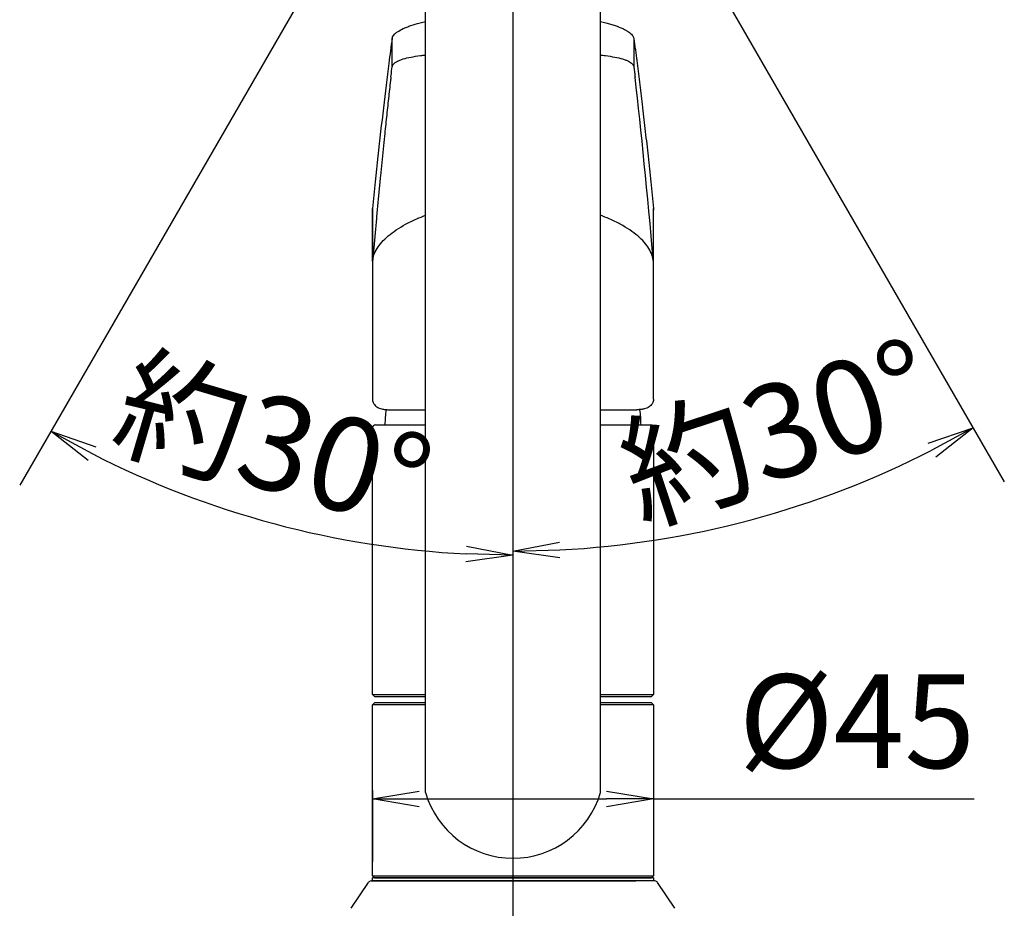
# Model space of a CAD drawing. Extents: x -562 to 487, y -742 to 742.
# Drawn here: x -285 to -127, y -132 to 10 of the extents above; entities that cross this region are included whole.
import ezdxf

# ---------------------------------------------------------------- set-up
doc = ezdxf.new("R2010")
doc.units = 0
doc.header["$LTSCALE"] = 25
doc.linetypes.add('CENTER', pattern=[2, 1.25, -0.25, 0.25, -0.25])
doc.layers.get('0').update_dxf_attribs({"linetype": 'CONTINUOUS'})
doc.layers.get('DEFPOINTS').update_dxf_attribs({"linetype": 'CONTINUOUS'})
doc.layers.add('201922', color=7, linetype='CONTINUOUS')
doc.layers.add('BALN', color=7, linetype='CONTINUOUS')
doc.styles.add('BIGFONT', font='ROMANS.shx', dxfattribs={"width": 0.833, "bigfont": 'bigfont.shx'})
doc.dimstyles.new('ITM', dxfattribs={"dimscale": 5, "dimtxt": 3, "dimasz": 1.5, "dimexe": 2, "dimexo": 0, "dimgap": 0.6, "dimtad": 3, "dimdec": 3, "dimdsep": 46, "dimtxsty": 'BIGFONT', "dimblk": 'OPEN', "dimblk1": 'OPEN', "dimblk2": 'OPEN', "dimcen": 0, "dimclrd": 4, "dimclre": 4, "dimclrt": 256, "dimadec": 3, "dimazin": 2, "dimtp": 495, "dimtfac": 1, "dimtdec": 3, "dimtmove": 0, "dimatfit": 3, "dimldrblk": 'OPEN', "dimfxl": 1, "dimarcsym": 0})

# ---------------------------------------------------------------- blocks, each defined once
blk = doc.blocks.new('_OPEN')
at = {"color": 0, "linetype": 'ByBlock'}
for p, q in [((-1, 0.167), (0, 0)), ((0, 0), (-1, -0.167)), ((0, 0), (-1, 0))]:
    blk.add_line(p, q, dxfattribs=at)
blk = doc.blocks.new('*D12')
at = {"layer": 'BALN', "color": 4, "lineweight": -2}
for p, q in [((-228.27, -113.61), (-228.27, -124.98)), ((-220.77, -114.98), (-190.77, -114.98)), ((-183.27, -113.61), (-183.27, -124.98)), ((-183.27, -114.98), (-131.92, -114.98))]:
    blk.add_line(p, q, dxfattribs=at)
at = {"layer": 'DEFPOINTS', "color": 0}
for p in [(-228.27, -113.61), (-183.27, -113.61), (-183.27, -114.98)]:
    blk.add_point(p, dxfattribs=at)
at = {"layer": 'BALN', "color": 4, "lineweight": -2, "xscale": 7.5, "yscale": 7.5, "zscale": 7.5, "rotation": 180}
blk.add_blockref('_OPEN', (-228.27, -114.98), dxfattribs=at)
at = {"layer": 'BALN', "color": 4, "lineweight": -2, "xscale": 7.5, "yscale": 7.5, "zscale": 7.5}
blk.add_blockref('_OPEN', (-183.27, -114.98), dxfattribs=at)
at = {"layer": 'BALN', "insert": (-150.69, -104.48), "char_height": 15, "attachment_point": 5, "style": 'BIGFONT'}
blk.add_mtext('%%c45', dxfattribs=at)
blk = doc.blocks.new('*D19')
at = {"layer": 'BALN', "color": 4, "lineweight": -2}
blk.add_line((-183.27, 33.09), (-127.09, -64.21), dxfattribs=at)
blk.add_arc((-205.77, 72.06), 147.35, 272.9165, 297.0835, dxfattribs=at)
at = {"layer": 'DEFPOINTS', "color": 0}
for p in [(-205.77, 81.39), (-205.77, 72.06), (-183.27, 33.09), (-180.18, -73.05), (-205.77, -294.6)]:
    blk.add_point(p, dxfattribs=at)
at = {"layer": 'BALN', "color": 4, "lineweight": -2, "xscale": 7.5, "yscale": 7.5, "zscale": 7.5}
for p, rotation in [((-132.09, -55.55), 28.5417278675424), ((-205.77, -75.29), 181.4582721324577)]:
    blk.add_blockref('_OPEN', p, dxfattribs=dict(at, rotation=rotation))
at = {"layer": 'BALN', "insert": (-162.88, -57.9), "char_height": 15, "attachment_point": 5, "rotation": 18.2628, "style": 'BIGFONT'}
blk.add_mtext('約30°', dxfattribs=at)
blk = doc.blocks.new('*D20')
at = {"layer": 'BALN', "color": 4, "lineweight": -2}
blk.add_line((-228.26, 33.09), (-284.76, -64.76), dxfattribs=at)
blk.add_arc((-205.77, 72.06), 147.99, 242.9041, 267.0959, dxfattribs=at)
at = {"layer": 'DEFPOINTS', "color": 0}
for p in [(-205.77, 81.39), (-205.77, 72.06), (-228.26, 33.09), (-231.46, -73.68), (-205.77, -294.6)]:
    blk.add_point(p, dxfattribs=at)
at = {"layer": 'BALN', "color": 4, "lineweight": -2, "xscale": 7.5, "yscale": 7.5, "zscale": 7.5}
for p, rotation in [((-279.76, -56.1), 151.4520397780764), ((-205.77, -75.93), 358.5479602219237)]:
    blk.add_blockref('_OPEN', p, dxfattribs=dict(at, rotation=rotation))
at = {"layer": 'BALN', "insert": (-244.67, -59.81), "char_height": 15, "attachment_point": 5, "rotation": 343.5645, "style": 'BIGFONT'}
blk.add_mtext('約30°', dxfattribs=at)

msp = doc.modelspace()

# ---------------------------------------------------------------- linework, layer by layer
at = {"layer": '201922', "color": 2, "lineweight": 25}
for p, q in [((-219.76627484, -113.96567664), (-219.76627484, 24.06621004)), ((-191.76621184, -113.96545864), (-191.76621184, 24.08818348)), ((-228.26627484, -98.26113864), (-228.26627484, -55.56113364)), ((-183.26627484, -55.56113364), (-183.26627484, -98.26113864)), ((-228.26627484, -98.26113864), (-227.96627484, -98.56113864)), ((-227.96627484, -98.56113864), (-219.76627484, -98.56113864)), ((-191.76627484, -98.56113864), (-183.56627484, -98.56113864)), ((-183.56627484, -98.56113864), (-183.26627484, -98.26113864)), ((-227.96627484, -99.61113864), (-228.26627484, -99.91113864)), ((-219.76627484, -99.91113864), (-228.26627484, -99.91113864)), ((-228.26627484, -127.31113864), (-228.26627484, -99.91113864)), ((-219.76627484, -99.61113864), (-227.96627484, -99.61113864)), ((-183.56627484, -99.61113864), (-191.76627484, -99.61113864)), ((-183.26627484, -99.91113864), (-191.76621184, -99.91113864)), ((-183.26627484, -99.91113864), (-183.56627484, -99.61113864)), ((-183.26627484, -99.91113864), (-183.26627484, -127.31113864)), ((-227.96627484, -127.61113864), (-228.26627484, -127.31113864)), ((-228.26627484, -128.11113864), (-228.26627484, -127.61113864)), ((-183.56627484, -127.61113864), (-183.26627484, -127.31113864)), ((-183.26627484, -127.61113864), (-183.26627484, -128.11113864))]:
    msp.add_line(p, q, dxfattribs=at)
at = {"layer": '201922', "color": 2}
for p, q in [((-225.11377508, 2.38012476), (-225.11377508, 6.81817499)), ((-186.41880002, 6.81817499), (-186.41880002, 2.38012476)), ((-225.11377508, 2.38012413), (-225.11377508, 2.24393732)), ((-186.41880002, 2.38012413), (-186.41880002, 2.24393732)), ((-228.25168343, -28.9083462), (-228.25168343, -20.43019244)), ((-183.28089167, -28.9083462), (-183.28089167, -20.43019244)), ((-228.26628755, -20.7255658), (-228.26628755, -50.97541081)), ((-183.26628755, -50.97541081), (-183.26628755, -20.7255658)), ((-225.60093762, -52.66113864), (-219.85356224, -52.66113864)), ((-191.76352733, -52.66113864), (-185.93163748, -52.66113864)), ((-227.76627484, -55.06113364), (-219.76627484, -55.06113364)), ((-191.76621184, -55.06113364), (-183.76627484, -55.06113364)), ((-228.26627484, -98.26113864), (-219.76627484, -98.26113864)), ((-191.76621184, -98.26113864), (-183.26627484, -98.26113864)), ((-183.26627484, -127.61113864), (-228.26627484, -127.61113864)), ((-183.26627484, -128.11123912), (-228.26627484, -128.11123912))]:
    msp.add_line(p, q, dxfattribs=at)
at = {"layer": '201922', "color": 2, "linetype": 'Continuous', "lineweight": 25}
for p, q in [((-228.26627484, -127.31113864), (-183.26627484, -127.31113864)), ((-227.96627484, -127.61113864), (-183.56627484, -127.61113864)), ((-205.76627484, -128.11123912), (-186.11627484, -128.11123912))]:
    msp.add_line(p, q, dxfattribs=at)
at = {"layer": '201922', "color": 2, "linetype": 'Continuous'}
for p, q in [((-231.68227996, -132.48527757), (-228.91471977, -128.33389115)), ((-228.4986932, -128.11123912), (-205.76627484, -128.11123912)), ((-183.03385649, -128.11123912), (-185.81627484, -128.11123912)), ((-179.85026973, -132.48527757), (-182.61782992, -128.33389115))]:
    msp.add_line(p, q, dxfattribs=at)
at = {"layer": '201922', "color": 2}
for centre, radius, start, end in [((-209.14127484, -55.06113864), 17.125, 171.9341556822, 180), ((-202.39127484, -55.06113864), 17.125, 0, 8.0658443178), ((-227.76627484, -55.56113364), 0.5, 90, 180), ((-183.76627484, -55.56113364), 0.5, 360, 90)]:
    msp.add_arc(centre, radius, start, end, dxfattribs=at)
at = {"layer": '201922', "color": 2, "lineweight": 25}
for start, end in [(196.225742, 270), (270, 343.774258)]:
    msp.add_arc((-205.76627484, -109.89147864), 14.580778, start, end, dxfattribs=at)
at = {"layer": '201922', "color": 2, "linetype": 'Continuous'}
for centre, start, end in [((-228.4986932, -128.61123912), 90, 146.3102263417), ((-183.03385649, -128.61123912), 33.6897736583, 90)]:
    msp.add_arc(centre, 0.5, start, end, dxfattribs=at)
at = {"layer": '201922', "color": 2}
for points, knots in [([(-225.11377489, 6.81815435), (-225.0907437, 6.98653786), (-225.00742412, 7.15722235), (-224.79654672, 7.41642494), (-224.71183549, 7.50335488), (-224.51313711, 7.67822084), (-224.39844033, 7.76661493), (-224.01456733, 8.02925854), (-223.70705572, 8.20078078), (-223.16974449, 8.45196924), (-222.97788101, 8.53467413), (-222.56778388, 8.69779282), (-222.34909529, 8.77828847), (-221.66687069, 9.01085479), (-221.17325217, 9.15586198), (-220.36020714, 9.36040315), (-220.06750042, 9.42808667), (-219.76627484, 9.49192587)], [0, 0, 0, 0, 0.125, 0.125, 0.1875, 0.1875, 0.25, 0.25, 0.375, 0.375, 0.4375, 0.4375, 0.5, 0.5, 0.625, 0.625, 0.69069295124, 0.69069295124, 0.69069295124, 0.69069295124]), ([(-191.76626043, 9.49204815), (-191.4712034, 9.42952622), (-191.18467183, 9.36329825), (-190.63903092, 9.22641205), (-190.37812037, 9.1556271), (-189.87884102, 9.00940518), (-189.64098798, 8.93418817), (-188.96148009, 8.70273285), (-188.55357169, 8.54074374), (-188.00995571, 8.28719485), (-187.84116413, 8.20128245), (-187.53271907, 8.02939747), (-187.3922611, 7.94305675), (-187.0115172, 7.68304772), (-186.81094869, 7.50774215), (-186.52516358, 7.15799739), (-186.44181073, 6.98638671), (-186.41880021, 6.81815435)], [0.3100122742, 0.3100122742, 0.3100122742, 0.3100122742, 0.375, 0.375, 0.4375, 0.4375, 0.5, 0.5, 0.625, 0.625, 0.6875, 0.6875, 0.75, 0.75, 0.875, 0.875, 1, 1, 1, 1]), ([(-225.11377489, 6.81815435), (-225.29206004, 5.51467282), (-225.76335497, 1.96133569), (-226.52367803, -4.23453638), (-227.39200819, -11.97837558), (-227.96600187, -17.54600253), (-228.25168343, -20.43019244)], [0.00845047999, 0.00845047999, 0.00845047999, 0.00845047999, 0.1587905637, 0.4066779437, 0.6545653237, 0.9024527037, 0.9024527037, 0.9024527037, 0.9024527037]), ([(-186.41880002, 6.81817499), (-186.38248296, 6.55168286), (-186.30985026, 6.01870906), (-186.2010179, 5.20727188), (-186.09227422, 4.38709103), (-185.98362739, 3.55730524), (-185.87507523, 2.71814526), (-185.76661832, 1.86954928), (-185.65825651, 1.01153385), (-185.54998983, 0.14409455), (-185.44181828, -0.73276744), (-185.33374186, -1.61905245), (-185.22576057, -2.51476036), (-185.1178744, -3.4198913), (-184.97332421, -4.64632845), (-184.7922813, -6.20839437), (-184.5749774, -8.12527025), (-184.35813253, -10.08011002), (-184.14174763, -12.07297911), (-183.92581947, -14.10363176), (-183.71036006, -16.17298554), (-183.49532454, -18.27761556), (-183.3523721, -19.71263864), (-183.28089167, -20.43019244)], [0, 0, 0, 0, 0.0342637839, 0.0685262199, 0.1027876432, 0.1370483891, 0.1713087929, 0.2055691899, 0.2398299154, 0.2740913048, 0.3083536934, 0.3426174163, 0.3768828089, 0.4111502063, 0.4454199436, 0.5147527491, 0.5840770588, 0.6533956489, 0.7227112962, 0.7920267779, 0.8613448713, 0.9306683532, 1, 1, 1, 1]), ([(-225.11377508, 2.24393732), (-225.10902679, 2.27132317), (-225.09954481, 2.32601052), (-225.07278026, 2.4066624), (-225.03685722, 2.48610109), (-224.99087464, 2.56422757), (-224.93511822, 2.64104478), (-224.85244469, 2.73599157), (-224.6677904, 2.90850006), (-224.350089, 3.11182628), (-223.86802498, 3.3295986), (-223.19330072, 3.56394015), (-222.13376088, 3.81956275), (-220.87358495, 4.01498471), (-220.04529228, 4.10565455), (-219.76627484, 4.13268935)], [0, 0, 0, 0, 0.0210523559, 0.04203987492, 0.06297412582, 0.08386686404, 0.10473002283, 0.12557570334, 0.16251900219, 0.25134808663, 0.30891379618, 0.37659175812, 0.50238413675, 0.62741582437, 0.68850432407, 0.68850432407, 0.68850432407, 0.68850432407]), ([(-191.76625832, 4.13267014), (-191.4940251, 4.1062917), (-190.66826061, 4.01619889), (-189.41175265, 3.82204211), (-188.36928918, 3.57159864), (-187.68805138, 3.33855984), (-187.26278965, 3.15022383), (-186.91453711, 2.94325125), (-186.71009224, 2.77102496), (-186.58760397, 2.62936917), (-186.51441302, 2.52259456), (-186.44937192, 2.39241908), (-186.42946752, 2.29574731), (-186.41880002, 2.24393732)], [0.31151097667, 0.31151097667, 0.31151097667, 0.31151097667, 0.37111387803, 0.49693276829, 0.62207466839, 0.68380594651, 0.74797869769, 0.80825973751, 0.87355226178, 0.8964888452, 0.92539877958, 0.96001843818, 1, 1, 1, 1]), ([(-225.32020551, 0.59758694), (-225.30957397, 0.69037162), (-225.24118982, 1.27907774), (-225.17227071, 1.8207405), (-225.11377509, 2.24393732)], [0.80753242719, 0.80753242719, 0.80753242719, 0.80753242719, 0.83749279987, 1, 1, 1, 1]), ([(-186.41880002, 2.24393732), (-186.40725378, 2.15958757), (-186.38416461, 1.99091223), (-186.3496322, 1.72785129), (-186.31518096, 1.45753585), (-186.28081985, 1.1790513), (-186.24653896, 0.8933056), (-186.22375934, 0.69615941), (-186.2123696, 0.59758694)], [0, 0, 0, 0, 0.1667480871, 0.3334483876, 0.5001123103, 0.6667512718, 0.8333766936, 1, 1, 1, 1]), ([(-225.32020551, 0.59758706), (-225.34114797, 0.41445972), (-225.46992963, -0.71164646), (-225.7061073, -2.8211689), (-226.02808284, -5.787853), (-226.31344857, -8.50078966), (-226.56251686, -10.92920158), (-226.77554778, -13.04800703), (-226.98804334, -15.20333573), (-227.2000038, -17.39517591), (-227.41142823, -19.62359), (-227.62232014, -21.88834006), (-227.83266634, -24.19031524), (-228.04251612, -26.52619709), (-228.18196122, -28.11429906), (-228.25168343, -28.9083462)], [0, 0, 0, 0, 0.02111787475, 0.12986029015, 0.23861727081, 0.34739844809, 0.41996589843, 0.49251264338, 0.56504153614, 0.63755543204, 0.71005718818, 0.78254966307, 0.85503571634, 0.92751820838, 1, 1, 1, 1]), ([(-228.26628755, -50.97541081), (-228.26469101, -51.09731101), (-228.21630807, -51.34262469), (-228.07848014, -51.68757145), (-227.8493439, -51.9844294), (-227.55866385, -52.21925789), (-227.20409349, -52.40144522), (-226.7769878, -52.5374297), (-226.26147617, -52.62305881), (-225.86020994, -52.65603781), (-225.62219112, -52.66113864), (-225.60093762, -52.66113864)], [0.03129798632, 0.03129798632, 0.03129798632, 0.03129798632, 0.13568881732, 0.24767764369, 0.35409101949, 0.46027541968, 0.57156974127, 0.69209414267, 0.82120065958, 0.95321335361, 0.96560248853, 0.96560248853, 0.96560248853, 0.96560248853]), ([(-183.26628755, -50.97541081), (-183.26788409, -51.09731101), (-183.31626703, -51.34262469), (-183.45409496, -51.68757145), (-183.68323121, -51.9844294), (-183.97391126, -52.21925789), (-184.32848161, -52.40144522), (-184.75558731, -52.5374297), (-185.27109893, -52.62305881), (-185.67236517, -52.65603781), (-185.91038398, -52.66113864), (-185.93163748, -52.66113864)], [0.03129798632, 0.03129798632, 0.03129798632, 0.03129798632, 0.13568881732, 0.24767764369, 0.35409101949, 0.46027541968, 0.57156974127, 0.69209414267, 0.82120065958, 0.95321335361, 0.96560248853, 0.96560248853, 0.96560248853, 0.96560248853])]:
    msp.add_open_spline(points, degree=3, knots=knots, dxfattribs=at)
for points in [[(-183.28089167, -28.9083462), (-184.24162332, -17.91028612), (-185.22062845, -8.05687005), (-186.2123945, 0.59780427)], [(-228.25168343, -20.43019244), (-228.25411815, -20.45477294), (-228.25837817, -20.50395213), (-228.2629415, -20.57777271), (-228.26567918, -20.65164239), (-228.26628755, -20.7009198), (-228.26628755, -20.7255658)], [(-183.28089167, -20.43019244), (-183.27115665, -20.52865022), (-183.26628755, -20.62710801), (-183.26628755, -20.7255658)]]:
    msp.add_open_spline(points, degree=3, dxfattribs=at)
at = {"layer": '201922', "color": 3, "linetype": 'Continuous', "lineweight": 30}
for points, knots in [([(-228.25168343, -28.9083462), (-228.19171639, -28.22186822), (-227.95033613, -27.53640118), (-227.32200504, -26.51022979), (-227.06746567, -26.16817506), (-226.4659862, -25.48674063), (-226.12384144, -25.15268983), (-224.9759019, -24.17101139), (-224.05030906, -23.54345361), (-222.67759812, -22.7996972), (-222.3912462, -22.65261608), (-221.80314878, -22.36640592), (-221.50086727, -22.22694029), (-220.7334661, -21.89132846), (-220.25884431, -21.69945904), (-219.76627484, -21.51588422)], [0, 0, 0, 0, 0.25, 0.25, 0.375, 0.375, 0.5, 0.5, 0.75, 0.75, 0.8125, 0.8125, 0.875, 0.875, 0.96698387065, 0.96698387065, 0.96698387065, 0.96698387065]), ([(-183.28089167, -28.9083462), (-183.34085872, -28.22186822), (-183.58223897, -27.53640118), (-184.21057006, -26.51022979), (-184.46510943, -26.16817506), (-185.0665889, -25.48674063), (-185.40873366, -25.15268983), (-186.5566732, -24.17101139), (-187.48226604, -23.54345361), (-188.85497698, -22.7996972), (-189.1413289, -22.65261608), (-189.72942632, -22.36640592), (-190.03170784, -22.22694029), (-190.79910114, -21.89133189), (-191.27371446, -21.69946564), (-191.76627484, -21.51589369)], [0, 0, 0, 0, 0.25, 0.25, 0.375, 0.375, 0.5, 0.5, 0.75, 0.75, 0.8125, 0.8125, 0.875, 0.875, 0.96698228865, 0.96698228865, 0.96698228865, 0.96698228865])]:
    msp.add_open_spline(points, degree=3, knots=knots, dxfattribs=at)
at = {"layer": 'DEFPOINTS', "color": 3, "linetype": 'CENTER'}
for p, q in [((-205.76627484, 81.39387068), (-205.76627484, -175.99769162)), ((-205.76627484, 57.99323944), (-205.76627484, -168.30671777))]:
    msp.add_line(p, q, dxfattribs=at)

# ---------------------------------------------------------------- dimensions: what is measured, and where the dimension line sits
at = {"layer": 'BALN', "color": 4}
for base, line1, line2, picture, middle in [((-231.4638476821, -73.6772927334), ((-205.7662748443, 72.0608849104), (-228.2633278793, 33.0948460332)), ((-205.7662748443, 81.3938706835), (-205.7662748443, -294.5963511883)), '*D20', (-247.6369389265, -69.8786415154)), ((-180.1785045697, -73.0545714522), ((-205.7662748443, 81.3938706835), (-205.7662748443, -294.5963511883)), ((-205.7662748443, 72.0608849104), (-183.2692218093, 33.0948460332)), '*D19', (-159.588973816, -67.8708360563))]:
    dim = msp.add_angular_dim_2l(base=base, line1=line1, line2=line2, text='約<>', dimstyle='ITM', override={"dimdec": 8, "dimadec": 8}, dxfattribs=at)
    dim.commit()
    dim.dimension.update_dxf_attribs({"geometry": picture, "text_midpoint": middle, "dimtype": 162})
dim = msp.add_linear_dim(base=(-183.2662748443, -114.9784341551), p1=(-228.2662748443, -113.6111386424), p2=(-183.2662748443, -113.6111386424), text='%%c<>', dimstyle='ITM', override={"dimdec": 8, "dimadec": 8}, dxfattribs=at)
dim.commit()
dim.dimension.update_dxf_attribs({"geometry": '*D12', "text_midpoint": (-150.6896613021, -114.9784341551), "dimtype": 160})

doc.saveas('drawing.dxf')
